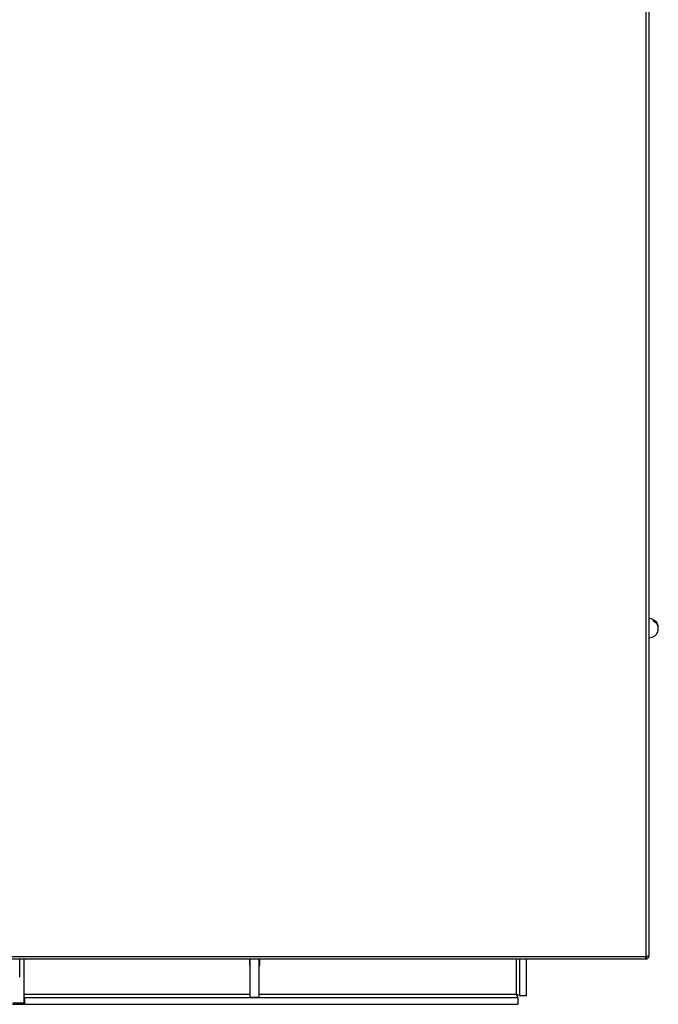
# Model space of a CAD drawing. Units: millimetres. Extents: x -152 to 2572, y 73 to 1788.
# Drawn here: x 224 to 506, y 917 to 1353 of the extents above; entities that cross this region are included whole.
import ezdxf

# ---------------------------------------------------------------- set-up
doc = ezdxf.new("R2010")
doc.units = ezdxf.units.MM

msp = doc.modelspace()

# ---------------------------------------------------------------- linework, layer by layer
at = {"color": 7, "linetype": 'Continuous', "lineweight": 25}
for p, q in [((500.31, 938.64), (500.31, 1495.24)), ((501.51, 1495.26), (501.51, 938.61)), ((501.75, 1087.94), (501.51, 1087.94)), ((501.75, 1082.07), (501.75, 1087.94)), ((503.67, 1086.81), (503.67, 1087.26)), ((501.51, 1079.44), (501.75, 1079.44)), ((501.75, 1079.44), (501.75, 1082.07)), ((-146.29, 938.64), (500.31, 938.64)), ((500.11, 937.44), (-146.09, 937.44)), ((223.51, 929.44), (223.51, 937.44)), ((225.51, 917.94), (225.51, 937.44)), ((325.01, 937.44), (325.01, 934.64)), ((325.31, 920.44), (325.31, 937.44)), ((329.31, 920.44), (329.31, 937.44)), ((329.61, 934.64), (329.61, 937.44)), ((444.51, 921.15), (444.51, 937.44)), ((447.51, 921.15), (447.51, 937.44)), ((491.43, 937.41), (491.43, 937.44)), ((500.25, 937.41), (491.43, 937.41)), ((500.25, 937.41), (500.25, 937.79)), ((500.31, 937.41), (500.25, 937.41)), ((500.31, 938.41), (500.31, 937.41)), ((500.31, 938.41), (500.31, 938.41)), ((501.51, 938.61), (500.51, 938.61)), ((325.01, 934.64), (325.31, 934.64)), ((329.31, 934.64), (329.61, 934.64)), ((225.76, 920.44), (225.51, 920.44)), ((225.76, 920.44), (443.8, 920.44)), ((225.76, 917.44), (225.76, 920.44)), ((329.31, 920.44), (325.31, 920.44)), ((443.8, 917.44), (443.8, 920.44)), ((447.51, 921.15), (444.51, 921.15)), ((220.26, 917.44), (225.76, 917.44)), ((225.51, 917.94), (220.51, 917.94)), ((225.76, 917.44), (443.8, 917.44))]:
    msp.add_line(p, q, dxfattribs=at)
at = {"color": 8, "linetype": 'Continuous', "lineweight": 25}
for p, q in [((443.01, 921.94), (443.01, 937.44)), ((225.51, 921.94), (325.31, 921.94)), ((329.31, 921.94), (443.01, 921.94))]:
    msp.add_line(p, q, dxfattribs=at)
at = {"color": 7, "linetype": 'Continuous', "lineweight": 25}
for centre, radius, start, end in [((501.51, 1083.69), 4.26, 21.6622, 86.7803), ((501.92, 1083.88), 3.81, 357.0422, 62.6111), ((501.95, 1083.46), 3.76, 339.1249, 62.8675), ((501.51, 1083.69), 4.26, 273.2197, 338.3378), ((500.31, 938.61), 1.2, 270, 360), ((500.31, 938.61), 0.2, 270, 360)]:
    msp.add_arc(centre, radius, start, end, dxfattribs=at)
msp.add_ellipse((500.11, 938.64), major_axis=(0, 1.2), ratio=0.16626, start_param=3.141593, end_param=4.712389, dxfattribs=at)
for points, knots in [([(501.51, 938.61), (501.49, 938.62), (501.46, 938.62), (501.18, 938.63), (500.78, 938.63), (500.47, 938.64), (500.31, 938.64)], [0, 0, 0, 0, 0.24999, 0.500001, 0.749985, 1, 1, 1, 1]), ([(443.01, 921.94), (443.19, 921.88), (443.55, 921.76), (444.01, 921.58), (444.35, 921.4), (444.5, 921.25), (444.51, 921.17), (444.51, 921.15)], [0, 0, 0, 0, 0.226691, 0.453388, 0.67997, 0.906593, 1, 1, 1, 1]), ([(443.8, 920.44), (443.74, 920.46), (443.62, 920.49), (443.45, 920.78), (443.27, 921.2), (443.12, 921.61), (443.04, 921.86), (443.01, 921.94)], [0, 0, 0, 0, 0.226682, 0.453367, 0.679988, 0.906592, 1, 1, 1, 1])]:
    msp.add_open_spline(points, degree=3, knots=knots, dxfattribs=at)

doc.saveas('drawing.dxf')
